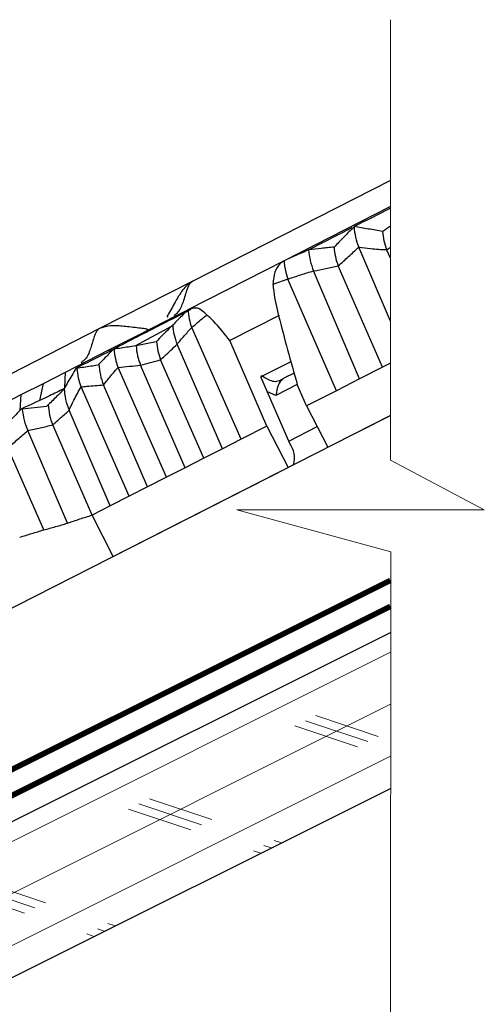
# Model space of a CAD drawing. Units: inches. Extents: x 14.7 to 64.6, y 27.7 to 44.1.
# Drawn here: x 62.1 to 64.6, y 38.8 to 44.1 of the extents above; entities that cross this region are included whole.
import ezdxf

# ---------------------------------------------------------------- set-up
doc = ezdxf.new("R2010")
doc.units = ezdxf.units.IN
doc.header["$LTSCALE"] = 0.375
doc.header["$MEASUREMENT"] = 0
for name, color, linetype, lineweight in [('ARNOTE', 7, 'Continuous', 15), ('CLAY TILE', 2, 'Continuous', 25), ('ROOF STRUCTURE HATCH', 8, 'Continuous', 9), ('WP UNDERLAYMENT', 5, 'Continuous', 13)]:
    doc.layers.add(name, color=color, linetype=linetype, lineweight=lineweight)
doc.layers.add('ROOF STRUCTURE', color=1, linetype='Continuous')

msp = doc.modelspace()

# ---------------------------------------------------------------- hatches: boundary and pattern name
at = {"layer": 'ROOF STRUCTURE HATCH'}
h = msp.add_hatch(dxfattribs=at)
h.set_pattern_fill('CORK', color=256, scale=2, angle=26.5667, style=0)
h.set_pattern_definition([(26.56667, (0, 10.05582), (-0.1118097, 0.2236036), []), (161.5667, (0.1677, 9.9999), (-0.223588, -0.670827), [0.3535534, -0.3535534]), (161.5667, (0.2236, 10.0279), (-0.223588, -0.670827), [0.3535534, -0.3535534]), (161.5667, (0.2795, 10.0558), (-0.223588, -0.670827), [0.3535534, -0.3535534])])
h.paths.add_polyline_path([(64.0725, 39.9655), (64.0725, 40.8041), (45.6563, 31.596), (46.0098, 30.9342)])
h.paths.add_polyline_path([(39.615, 28.5753), (39.615, 27.7368), (45.9874, 30.923), (45.6339, 31.5848)])

# ---------------------------------------------------------------- linework, layer by layer
at = {"layer": 'ARNOTE', "color": 3}
msp.add_lwpolyline([(64.0739, 44.0983), (64.0723, 41.73), (64.5772, 41.4628), (63.2476, 41.4632), (64.0747, 41.2375), (64.0739, 38.6236)], dxfattribs=at)
at = {"layer": 'CLAY TILE'}
for p, q in [((64.0725, 43.2335), (63.0102, 42.6922)), ((64.0725, 43.0932), (63.5009, 42.802)), ((63.8783, 42.9858), (63.8771, 42.9848)), ((63.866, 42.9796), (63.6335, 42.8611)), ((64.0318, 42.9597), (64.0306, 42.9601)), ((63.6335, 42.8611), (63.633, 42.8609)), ((63.7703, 42.8759), (63.7697, 42.8759)), ((64.0725, 42.4779), (63.9025, 42.8754)), ((63.9025, 42.8754), (63.9026, 42.8754)), ((64.0725, 42.8153), (64.0521, 42.8619)), ((64.0521, 42.8619), (64.0521, 42.8619)), ((63.5009, 42.802), (62.9844, 42.5388)), ((64.0295, 42.2296), (63.7919, 42.7748)), ((63.9065, 42.1669), (63.6597, 42.7475)), ((63.6597, 42.7475), (63.6599, 42.7474)), ((63.0102, 42.6922), (62.5098, 42.4373)), ((63.5219, 42.7029), (63.4416, 42.6753)), ((63.5224, 42.7035), (63.5219, 42.7029)), ((63.7821, 42.1035), (63.5219, 42.7029)), ((62.9131, 42.5025), (62.9844, 42.5388)), ((62.8052, 42.4475), (62.9131, 42.5025)), ((62.9028, 42.4565), (62.9017, 42.4554)), ((63.4751, 42.5083), (63.21, 42.3731)), ((62.5098, 42.4373), (60.2077, 41.2643)), ((62.6887, 42.3881), (62.8052, 42.4475)), ((62.8973, 42.451), (62.7024, 42.3443)), ((63.005, 42.4431), (63.0053, 42.4431)), ((63.2708, 41.843), (63.0053, 42.4431)), ((62.5599, 42.3225), (62.6887, 42.3881)), ((62.8162, 42.3688), (62.8134, 42.3662)), ((62.9258, 42.3529), (62.9259, 42.353)), ((63.17, 41.7916), (62.9259, 42.353)), ((63.4093, 41.9135), (63.21, 42.3731)), ((62.4411, 42.2619), (62.5599, 42.3225)), ((62.5874, 42.3267), (62.5838, 42.3267)), ((62.7061, 42.3451), (62.7024, 42.3443)), ((62.3266, 42.2036), (62.4411, 42.2619)), ((62.5061, 42.246), (62.4999, 42.2403)), ((62.8373, 42.2699), (62.8375, 42.2699)), ((63.0708, 41.7411), (62.8375, 42.2699)), ((63.5378, 42.2596), (63.3766, 42.1774)), ((64.0725, 42.2514), (64.0295, 42.2296)), ((62.2077, 42.143), (62.3266, 42.2036)), ((62.3226, 42.1213), (62.3266, 42.2036)), ((62.3876, 42.2236), (62.3826, 42.2237)), ((62.6092, 42.2289), (62.6101, 42.2285)), ((62.8696, 41.6386), (62.6101, 42.2285)), ((62.73, 42.24), (62.7303, 42.2404)), ((62.9692, 41.6893), (62.7303, 42.2404)), ((63.555, 42.1982), (63.4998, 42.1701)), ((64.0295, 42.2296), (63.9065, 42.1669)), ((62.0889, 42.0825), (62.2077, 42.143)), ((62.1881, 42.0514), (62.2077, 42.143)), ((63.5315, 41.82), (63.3766, 42.1774)), ((63.4746, 42.1573), (63.4998, 42.1701)), ((63.9065, 42.1669), (63.7821, 42.1035)), ((62.3195, 42.1161), (62.3126, 42.1058)), ((62.4102, 42.1243), (62.4107, 42.1241)), ((62.6685, 41.5361), (62.4107, 42.1241)), ((62.7681, 41.5868), (62.5311, 42.1351)), ((62.5311, 42.1346), (62.5311, 42.1351)), ((63.4575, 42.0784), (63.4116, 42.0966)), ((63.5722, 42.1368), (63.4575, 42.0784)), ((63.622, 42.0219), (63.5722, 42.1368)), ((63.7821, 42.1035), (63.622, 42.0219)), ((61.97, 42.0219), (62.0889, 42.0825)), ((62.0826, 41.9991), (62.0889, 42.0825)), ((62.0945, 42.0046), (62.0874, 42.0042)), ((62.2245, 42.019), (62.0945, 42.0046)), ((62.2341, 42.028), (62.2245, 42.019)), ((62.5673, 41.4845), (62.3457, 41.999)), ((62.3457, 41.9983), (62.3457, 41.999)), ((63.622, 42.0219), (63.7355, 41.7992)), ((64.0725, 41.9709), (42.615, 31.0377)), ((63.7355, 41.7992), (64.0725, 41.9709)), ((62.1236, 41.8887), (62.1238, 41.8897)), ((62.3371, 41.3915), (62.1238, 41.8897)), ((62.2577, 41.9197), (62.2582, 41.9197)), ((62.4699, 41.4349), (62.2582, 41.9197)), ((63.4093, 41.9135), (63.2708, 41.843)), ((63.4093, 41.9135), (63.5227, 41.6908)), ((63.526, 41.8327), (63.6787, 41.9105)), ((63.6535, 41.8977), (63.6534, 41.8976)), ((63.2708, 41.843), (63.17, 41.7916)), ((62.2094, 41.3553), (62.0166, 41.797)), ((63.17, 41.7916), (63.0708, 41.7411)), ((63.0708, 41.7411), (62.9692, 41.6893)), ((62.5832, 41.2121), (63.5227, 41.6908)), ((62.9692, 41.6893), (62.8696, 41.6386)), ((62.8696, 41.6386), (62.7681, 41.5868)), ((62.7681, 41.5868), (62.6685, 41.5361)), ((62.6685, 41.5361), (62.5673, 41.4845)), ((62.5673, 41.4845), (62.4699, 41.4349)), ((62.4699, 41.4349), (62.4697, 41.4348)), ((62.5832, 41.2121), (62.4697, 41.4348))]:
    msp.add_line(p, q, dxfattribs=at)
for centre, radius, start, end in [((64.2376, 43.0111), 0.3614, 184.1676, 202.0597), ((64.364, 42.9814), 0.3341, 183.6568, 200.9686), ((63.9994, 42.8876), 0.3674, 184.1634, 202.4317), ((64.1042, 42.8962), 0.335, 183.4779, 201.2495), ((63.834, 42.8231), 0.3337, 183.6248, 200.9911), ((63.3113, 42.5589), 0.3275, 183.5159, 200.7162), ((63.2425, 42.4776), 0.3404, 183.5583, 201.4982), ((63.1402, 42.3863), 0.3245, 183.0856, 201.0192), ((62.9297, 42.3517), 0.3433, 184.172, 200.9648), ((63.0562, 42.3695), 0.351, 183.984, 201.6526), ((62.8472, 42.2639), 0.3416, 182.9982, 202.2438), ((62.7396, 42.2515), 0.3531, 184.5427, 201.1162), ((62.6552, 42.1289), 0.336, 182.1848, 202.8709), ((62.4928, 42.0429), 0.4001, 185.4912, 202.6577), ((62.5639, 42.0431), 0.3301, 182.6259, 201.9511), ((63.4205, 41.7411), 0.1362, 344.9276, 35.3939)]:
    msp.add_arc(centre, radius, start, end, dxfattribs=at)
for points in [[(64.0725, 43.0848), (64.0082, 43.052), (63.9432, 43.0189), (63.8783, 42.9858)], [(64.0725, 42.9882), (64.0589, 42.9787), (64.0453, 42.9692), (64.0318, 42.9597)], [(64.0521, 42.8619), (64.0589, 42.866), (64.0657, 42.8701), (64.0725, 42.8743)]]:
    msp.add_open_spline(points, degree=3, dxfattribs=at)
for points, knots in [([(64.0306, 42.9601), (64.0052, 42.9644), (63.9543, 42.9728), (63.9036, 42.9815), (63.8783, 42.9858)], [0, 0, 0, 0, 0.499989, 1, 1, 1, 1]), ([(63.8771, 42.9848), (63.868, 42.9755), (63.8497, 42.9569), (63.8141, 42.9206), (63.7876, 42.8936), (63.7703, 42.8759)], [0, 0, 0, 0, 0.2566853, 0.5133466, 1, 1, 1, 1]), ([(63.633, 42.8609), (63.6215, 42.8557), (63.5983, 42.8454), (63.5543, 42.8258), (63.5218, 42.8113), (63.5009, 42.802)], [0, 0, 0, 0, 0.26307, 0.526121, 1, 1, 1, 1]), ([(63.7697, 42.8759), (63.7582, 42.8747), (63.7351, 42.8722), (63.6897, 42.8673), (63.6558, 42.8635), (63.6335, 42.8611)], [0, 0, 0, 0, 0.254581, 0.509179, 1, 1, 1, 1]), ([(63.7919, 42.7748), (63.8012, 42.783), (63.8199, 42.7995), (63.857, 42.8328), (63.8843, 42.8583), (63.9025, 42.8754)], [0, 0, 0, 0, 0.249931, 0.49988, 1, 1, 1, 1]), ([(63.9026, 42.8754), (63.9238, 42.8725), (63.959, 42.8678), (64.009, 42.8641), (64.0377, 42.8626), (64.0521, 42.8619)], [0, 0, 0, 0, 0.429547, 0.714673, 1, 1, 1, 1]), ([(63.5009, 42.802), (63.4974, 42.7999), (63.4895, 42.7953), (63.476, 42.783), (63.4571, 42.7573), (63.4447, 42.7209), (63.4424, 42.6881), (63.4416, 42.6753)], [0, 0, 0, 0, 0.072961, 0.161503, 0.333405, 0.739733, 1, 1, 1, 1]), ([(63.6599, 42.7474), (63.6819, 42.7515), (63.7148, 42.7577), (63.7588, 42.7673), (63.7809, 42.7723), (63.7919, 42.7748)], [0, 0, 0, 0, 0.4998, 0.749881, 1, 1, 1, 1]), ([(63.5224, 42.7035), (63.5339, 42.7075), (63.5568, 42.7155), (63.6024, 42.7308), (63.6369, 42.7408), (63.6597, 42.7475)], [0, 0, 0, 0, 0.252098, 0.504196, 1, 1, 1, 1]), ([(63.01, 42.6922), (62.9976, 42.684), (62.9744, 42.6688), (62.951, 42.6383), (62.9311, 42.6078), (62.9134, 42.5757), (62.8952, 42.5421), (62.877, 42.5142), (62.8726, 42.5018), (62.8743, 42.4999), (62.8746, 42.4995)], [0, 0, 0, 0, 0.154877, 0.289377, 0.402391, 0.534551, 0.705963, 0.903407, 0.98195, 1, 1, 1, 1]), ([(62.9112, 42.509), (62.9187, 42.5147), (62.9409, 42.5315), (62.9576, 42.573), (62.9713, 42.6164), (62.9818, 42.6518), (62.9929, 42.6802), (63.006, 42.6893), (63.0102, 42.6922)], [0, 0, 0, 0, 0.145384, 0.428396, 0.595899, 0.75512, 0.921191, 1, 1, 1, 1]), ([(63.4416, 42.6753), (63.4427, 42.6629), (63.4477, 42.6056), (63.4613, 42.5501), (63.4719, 42.5066)], [0, 0, 0, 0, 0.216858, 1, 1, 1, 1]), ([(63.0006, 42.5394), (62.948, 42.5128), (62.7948, 42.4354), (62.6674, 42.3698), (62.5838, 42.3267)], [0, 0, 0, 0, 0.3433334, 1, 1, 1, 1]), ([(62.9844, 42.5388), (62.9756, 42.5299), (62.9576, 42.5117), (62.9304, 42.4843), (62.912, 42.4657), (62.9028, 42.4565)], [0, 0, 0, 0, 0.324129, 0.662081, 1, 1, 1, 1]), ([(62.9844, 42.5388), (62.9912, 42.5419), (63.0046, 42.548), (63.0255, 42.551), (63.0513, 42.5443), (63.0707, 42.5273), (63.0847, 42.5128), (63.0862, 42.5112)], [0, 0, 0, 0, 0.140994, 0.28191, 0.50823, 0.946921, 1, 1, 1, 1]), ([(63.0053, 42.4431), (63.0261, 42.4613), (63.0527, 42.4845), (63.0802, 42.5065), (63.0862, 42.5112)], [0, 0, 0, 0, 0.785403, 1, 1, 1, 1]), ([(63.21, 42.3731), (63.1817, 42.4094), (63.1436, 42.4583), (63.098, 42.5003), (63.0862, 42.5112)], [0, 0, 0, 0, 0.740939, 1, 1, 1, 1]), ([(63.4719, 42.5066), (63.4878, 42.4452), (63.5197, 42.3213), (63.5546, 42.1986), (63.5722, 42.1368)], [0, 0, 0, 0, 0.496116, 1, 1, 1, 1]), ([(62.51, 42.4373), (62.5098, 42.4372), (62.5047, 42.4358), (62.4974, 42.4278), (62.4868, 42.4114), (62.4783, 42.3868), (62.4695, 42.3567), (62.4565, 42.3164), (62.4406, 42.2765), (62.4183, 42.2597), (62.4107, 42.254)], [0, 0, 0, 0, 0.002255, 0.08169, 0.156451, 0.286614, 0.429632, 0.571141, 0.853869, 1, 1, 1, 1]), ([(62.7693, 42.431), (62.7689, 42.4318), (62.7679, 42.4336), (62.7461, 42.4382), (62.7115, 42.4411), (62.6726, 42.4456), (62.6345, 42.4506), (62.595, 42.4534), (62.5533, 42.4533), (62.5251, 42.4429), (62.5099, 42.4373)], [0, 0, 0, 0, 0.09222, 0.228138, 0.380686, 0.529696, 0.648779, 0.747563, 0.863876, 1, 1, 1, 1]), ([(62.9017, 42.4554), (62.8924, 42.446), (62.8735, 42.4269), (62.845, 42.398), (62.8258, 42.3785), (62.8162, 42.3688)], [0, 0, 0, 0, 0.326098, 0.663049, 1, 1, 1, 1]), ([(62.9259, 42.353), (62.9388, 42.3683), (62.9582, 42.3913), (62.9848, 42.421), (62.9983, 42.4357), (63.005, 42.4431)], [0, 0, 0, 0, 0.499722, 0.749836, 1, 1, 1, 1]), ([(62.8134, 42.3662), (62.8016, 42.3639), (62.7778, 42.3592), (62.742, 42.3522), (62.7181, 42.3475), (62.7061, 42.3451)], [0, 0, 0, 0, 0.330461, 0.66522, 1, 1, 1, 1]), ([(62.8375, 42.2699), (62.8449, 42.2767), (62.8635, 42.2938), (62.893, 42.3214), (62.9149, 42.3424), (62.9258, 42.3529)], [0, 0, 0, 0, 0.249973, 0.624957, 1, 1, 1, 1]), ([(62.5822, 42.325), (62.572, 42.3198), (62.4959, 42.2811), (62.4352, 42.2504), (62.3826, 42.2237)], [0, 0, 0, 0, 0.134534, 1, 1, 1, 1]), ([(62.5838, 42.3267), (62.5752, 42.3177), (62.5579, 42.2997), (62.532, 42.2729), (62.5147, 42.255), (62.5061, 42.246)], [0, 0, 0, 0, 0.333854, 0.666921, 1, 1, 1, 1]), ([(62.7024, 42.3443), (62.6897, 42.3423), (62.6642, 42.3384), (62.6259, 42.3326), (62.6002, 42.3287), (62.5874, 42.3267)], [0, 0, 0, 0, 0.330663, 0.665312, 1, 1, 1, 1]), ([(62.7303, 42.2404), (62.7481, 42.2452), (62.7749, 42.2522), (62.8106, 42.2622), (62.8284, 42.2673), (62.8373, 42.2699)], [0, 0, 0, 0, 0.499964, 0.749996, 1, 1, 1, 1]), ([(62.3826, 42.2237), (62.3751, 42.2109), (62.3608, 42.1866), (62.3398, 42.1507), (62.3263, 42.1276), (62.3195, 42.1161)], [0, 0, 0, 0, 0.356247, 0.678114, 1, 1, 1, 1]), ([(62.4999, 42.2403), (62.4872, 42.2384), (62.4621, 42.2347), (62.4247, 42.2291), (62.4, 42.2254), (62.3876, 42.2236)], [0, 0, 0, 0, 0.339165, 0.669584, 1, 1, 1, 1]), ([(62.5311, 42.1351), (62.5438, 42.1511), (62.5628, 42.1751), (62.5891, 42.206), (62.6025, 42.2213), (62.6092, 42.2289)], [0, 0, 0, 0, 0.499526, 0.7497, 1, 1, 1, 1]), ([(62.6101, 42.2285), (62.6301, 42.2307), (62.6701, 42.2353), (62.71, 42.2384), (62.73, 42.24)], [0, 0, 0, 0, 0.499847, 1, 1, 1, 1]), ([(63.4746, 42.1573), (63.4702, 42.1555), (63.4616, 42.1519), (63.4419, 42.152), (63.4138, 42.1633), (63.392, 42.1762), (63.3789, 42.1839)], [0, 0, 0, 0, 0.1392318, 0.271749, 0.5606457, 1, 1, 1, 1]), ([(63.4998, 42.1701), (63.4879, 42.1602), (63.4665, 42.1425), (63.4603, 42.0981), (63.4575, 42.0784)], [0, 0, 0, 0, 0.555528, 1, 1, 1, 1]), ([(62.3181, 42.114), (62.2918, 42.101), (62.2022, 42.0569), (62.1349, 42.026), (62.0874, 42.0042)], [0, 0, 0, 0, 0.294204, 1, 1, 1, 1]), ([(62.3126, 42.1058), (62.3034, 42.0966), (62.2857, 42.0791), (62.2595, 42.0532), (62.2426, 42.0364), (62.2341, 42.028)], [0, 0, 0, 0, 0.35273, 0.676349, 1, 1, 1, 1]), ([(62.3457, 41.999), (62.3541, 42.0169), (62.3683, 42.0471), (62.3902, 42.0887), (62.4036, 42.1124), (62.4102, 42.1243)], [0, 0, 0, 0, 0.417131, 0.708435, 1, 1, 1, 1]), ([(62.4107, 42.1241), (62.4207, 42.1252), (62.4458, 42.1279), (62.4859, 42.1316), (62.516, 42.1336), (62.5311, 42.1346)], [0, 0, 0, 0, 0.249888, 0.624864, 1, 1, 1, 1]), ([(62.0874, 42.0042), (62.078, 41.9943), (62.0593, 41.9744), (62.0278, 41.9411), (62.0056, 41.9176), (61.9928, 41.9041)], [0, 0, 0, 0, 0.297114, 0.594217, 1, 1, 1, 1]), ([(62.2582, 41.9197), (62.2729, 41.9327), (62.3023, 41.9586), (62.3312, 41.985), (62.3457, 41.9983)], [0, 0, 0, 0, 0.499936, 1, 1, 1, 1]), ([(62.0166, 41.797), (62.0346, 41.8121), (62.0706, 41.8422), (62.1059, 41.8732), (62.1236, 41.8887)], [0, 0, 0, 0, 0.4999305, 1, 1, 1, 1]), ([(62.1238, 41.8897), (62.1461, 41.8943), (62.1796, 41.9014), (62.2242, 41.9118), (62.2466, 41.9171), (62.2577, 41.9197)], [0, 0, 0, 0, 0.499863, 0.749912, 1, 1, 1, 1]), ([(62.3371, 41.3915), (62.3481, 41.3953), (62.3703, 41.4028), (62.4144, 41.4175), (62.4476, 41.4279), (62.4697, 41.4348)], [0, 0, 0, 0, 0.251352, 0.502719, 1, 1, 1, 1]), ([(62.0804, 41.3159), (62.1019, 41.3225), (62.1342, 41.3323), (62.1772, 41.3454), (62.1987, 41.352), (62.2094, 41.3553)], [0, 0, 0, 0, 0.499977, 0.750004, 1, 1, 1, 1]), ([(62.2094, 41.3553), (62.2308, 41.361), (62.2628, 41.3695), (62.3053, 41.3818), (62.3265, 41.3883), (62.3371, 41.3915)], [0, 0, 0, 0, 0.499876, 0.74994, 1, 1, 1, 1])]:
    msp.add_open_spline(points, degree=3, knots=knots, dxfattribs=at)
at = {"layer": 'ROOF STRUCTURE'}
for p, q in [((39.615, 28.5753), (64.0725, 40.8041)), ((39.615, 27.7368), (64.0725, 39.9655))]:
    msp.add_line(p, q, dxfattribs=at)
at = {"layer": 'WP UNDERLAYMENT', "const_width": 0.03}
for points in [[(43.1433, 30.7587), (43.6647, 31.0194), (43.6647, 31.4387), (44.2581, 31.7354), (45.0966, 31.7354), (45.6953, 32.0347), (45.9748, 32.0347), (64.0725, 41.0836)], [(39.615, 28.7151), (64.0725, 40.9438)]]:
    msp.add_lwpolyline(points, dxfattribs=at)

doc.saveas('drawing.dxf')
